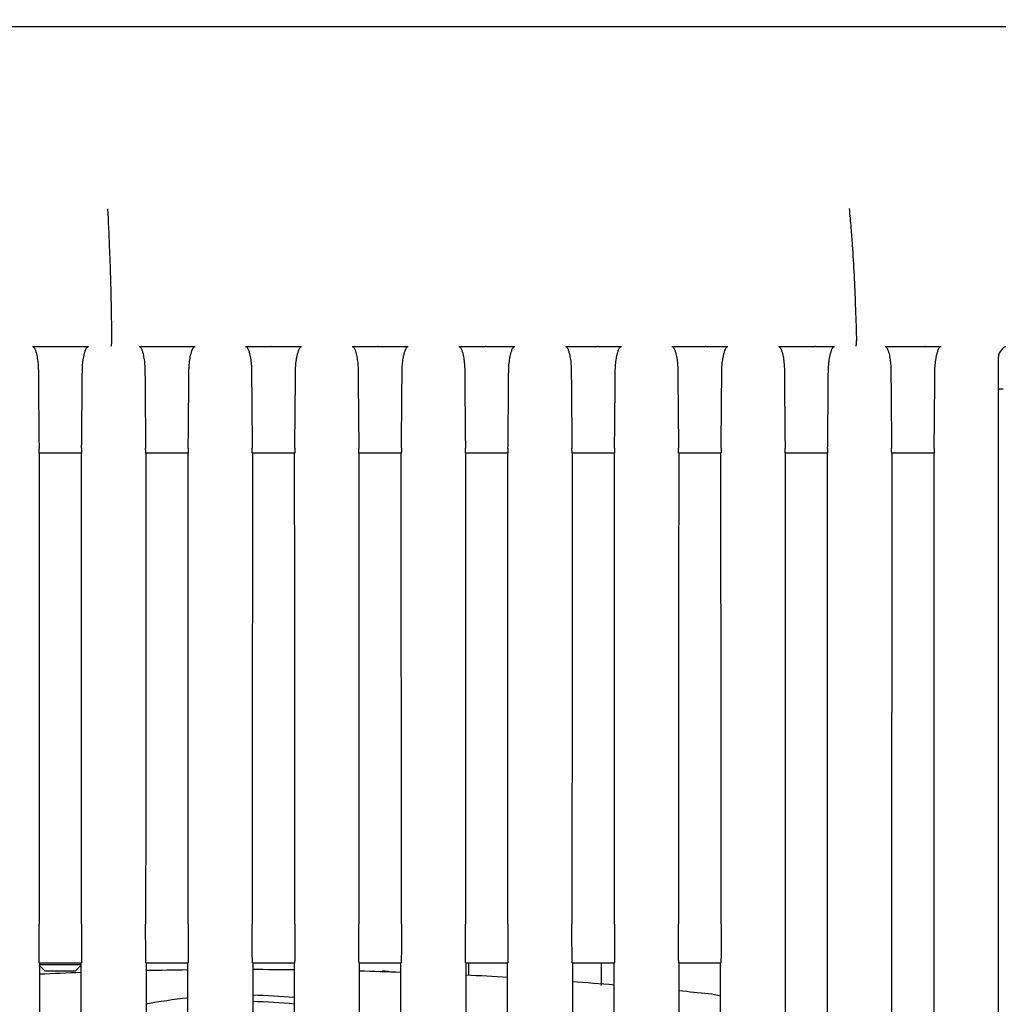
# Model space of a CAD drawing. Units: millimetres. Extents: x 0 to 1680, y 0 to 1188.
# Drawn here: x 508 to 554, y 260 to 306 of the extents above; entities that cross this region are included whole.
import ezdxf

# ---------------------------------------------------------------- set-up
doc = ezdxf.new("R2010")
doc.units = ezdxf.units.MM
doc.header["$LTSCALE"] = 92.4
doc.layers.get('0').update_dxf_attribs({"linetype": 'CONTINUOUS'})
doc.layers.add('9_ALL_IMPORT_FEAT', color=7, linetype='CONTINUOUS')
doc.styles.get("Standard").update_dxf_attribs({"font": 'txt', "width": 0.8})
doc.dimstyles.new('DIMSTYLE_1', dxfattribs={"dimtxt": 10, "dimasz": 10, "dimexe": 2, "dimexo": 0.5, "dimgap": 2.5, "dimtad": 1, "dimdec": 1, "dimdsep": 46, "dimtxsty": 'Standard', "dimblk": 'OPEN', "dimblk1": 'OPEN', "dimblk2": 'OPEN', "dimcen": 0.09, "dimadec": 1, "dimazin": 2, "dimtp": 0.5, "dimtm": 0.5, "dimtfac": 1, "dimtdec": 1, "dimtofl": 0, "dimtmove": 0, "dimatfit": 3, "dimldrblk": 'OPEN', "dimfxl": 1, "dimtolj": 1, "dimarcsym": 0})

# ---------------------------------------------------------------- blocks, each defined once
blk = doc.blocks.new('_OPEN')
at = {"color": 0, "linetype": 'ByBlock'}
for p, q in [((0, 0), (-1, 0.2)), ((-1, -0.2), (0, 0)), ((-1, 0), (0, 0))]:
    blk.add_line(p, q, dxfattribs=at)
blk = doc.blocks.new('*D9')
at = {"color": 2, "linetype": 'Continuous', "transparency": 16777216}
for p, q in [((497.842, 460.83), (754.786, 460.83)), ((752.786, 460.83), (752.786, 357.43)), ((752.786, 254.03), (752.786, 357.43)), ((480.167, 254.03), (754.786, 254.03))]:
    blk.add_line(p, q, dxfattribs=at)
at = {"color": 2, "linetype": 'Continuous', "transparency": 16777216, "xscale": 10, "yscale": 10, "zscale": 10}
for p, rotation in [((752.786, 460.83), 90), ((752.786, 254.03), 270)]:
    blk.add_blockref('_OPEN', p, dxfattribs=dict(at, rotation=rotation))
blk = doc.blocks.new('*D11')
at = {"color": 2, "linetype": 'Continuous', "transparency": 16777216}
for p, q in [((497.842, 460.83), (794.786, 460.83)), ((792.786, 460.83), (792.786, 321.93)), ((792.786, 183.03), (792.786, 321.93)), ((497.842, 183.03), (794.786, 183.03))]:
    blk.add_line(p, q, dxfattribs=at)
at = {"color": 2, "linetype": 'Continuous', "transparency": 16777216, "xscale": 10, "yscale": 10, "zscale": 10}
for p, rotation in [((792.786, 460.83), 90), ((792.786, 183.03), 270)]:
    blk.add_blockref('_OPEN', p, dxfattribs=dict(at, rotation=rotation))

msp = doc.modelspace()

# ---------------------------------------------------------------- linework, layer by layer
at = {"color": 7, "linetype": 'Continuous'}
for p, q in [((499.64193, 306.02951), (607.93978, 306.02951)), ((508.53719, 291.0295), (509.70348, 291.02951)), ((509.70348, 291.02951), (509.73035, 291.02954)), ((513.53766, 291.02951), (514.69403, 291.02952)), ((514.69388, 291.02952), (514.72093, 291.02955)), ((518.53782, 291.02953), (519.71266, 291.02953)), ((519.74027, 291.02955), (519.71266, 291.02953)), ((523.53765, 291.02953), (524.76315, 291.02953)), ((524.79224, 291.02956), (524.76315, 291.02953)), ((528.53713, 291.02953), (529.77018, 291.02953)), ((529.79931, 291.02956), (529.77018, 291.02953)), ((533.53621, 291.02953), (535.0413, 291.02955)), ((535.07011, 291.02958), (535.0413, 291.02955)), ((535.07011, 291.02958), (536.16282, 291.02928)), ((538.53485, 291.02952), (540.09158, 291.02954)), ((540.11893, 291.02958), (540.09158, 291.02954)), ((540.11893, 291.02958), (541.16141, 291.02927)), ((543.53315, 291.02952), (545.2413, 291.02956)), ((545.26298, 291.02958), (545.2413, 291.02956)), ((545.26298, 291.02958), (546.15943, 291.02927)), ((548.53085, 291.02952), (550.39104, 291.02957)), ((550.40441, 291.02957), (550.39104, 291.02957)), ((550.40441, 291.02957), (551.15708, 291.02926)), ((553.84189, 290.47951), (553.84189, 196.97951)), ((554.07346, 289.02951), (553.84189, 289.02951)), ((510.8392, 286.02951), (508.85381, 286.02951)), ((508.85544, 286.02951), (508.85518, 283.12964)), ((510.83766, 283.12963), (510.8374, 286.02951)), ((515.83912, 286.02951), (513.85374, 286.02951)), ((513.85536, 286.02951), (513.8551, 283.12959)), ((515.83758, 283.12956), (515.83732, 286.02951)), ((520.83875, 286.02951), (518.85337, 286.02951)), ((518.85498, 286.02951), (518.85472, 283.1295)), ((520.8372, 283.12947), (520.83694, 286.02951)), ((525.83805, 286.02951), (523.85268, 286.02951)), ((523.85427, 286.02951), (523.85401, 283.12944)), ((525.83649, 283.12944), (525.83623, 286.02951)), ((530.83699, 286.02951), (528.85162, 286.02951)), ((528.8532, 286.02951), (528.85295, 283.12948)), ((530.83542, 283.12953), (530.83516, 286.02951)), ((535.83554, 286.02951), (533.85017, 286.02951)), ((533.85175, 286.02951), (533.85149, 283.12961)), ((535.83396, 283.12965), (535.8337, 286.02951)), ((540.83367, 286.02951), (538.8483, 286.02951)), ((538.84987, 286.02951), (538.84961, 283.12964)), ((540.83208, 283.12957), (540.83182, 286.02951)), ((545.83135, 286.02951), (543.84598, 286.02951)), ((543.84754, 286.02951), (543.84728, 283.1294)), ((545.82974, 283.12928), (545.82949, 286.02951)), ((550.82854, 286.02951), (548.84317, 286.02951)), ((548.84472, 286.02951), (548.84446, 283.1292)), ((550.82693, 283.12928), (550.82667, 286.02951)), ((508.85518, 283.12964), (508.85425, 282.16937)), ((510.83859, 282.16947), (510.83766, 283.12963)), ((513.8551, 283.12959), (513.85417, 282.16961)), ((515.83851, 282.16971), (515.83758, 283.12956)), ((518.85472, 283.1295), (518.85379, 282.16986)), ((520.83813, 282.16995), (520.8372, 283.12947)), ((523.85401, 283.12944), (523.85308, 282.1701)), ((525.83742, 282.1702), (525.83649, 283.12944)), ((528.85295, 283.12948), (528.85201, 282.17034)), ((530.83635, 282.17044), (530.83542, 283.12953)), ((533.85149, 283.12961), (533.85055, 282.17058)), ((535.83489, 282.17068), (535.83396, 283.12965)), ((538.84961, 283.12964), (538.84868, 282.17083)), ((540.83301, 282.17092), (540.83208, 283.12957)), ((543.84728, 283.1294), (543.84634, 282.17107)), ((545.83068, 282.17116), (545.82974, 283.12928)), ((548.84446, 283.1292), (548.84353, 282.17131)), ((550.82786, 282.17141), (550.82693, 283.12928)), ((508.85885, 262.12951), (510.834, 262.12951)), ((508.86912, 262.12951), (508.86912, 215.32951)), ((510.82373, 262.02951), (508.86912, 262.02951)), ((509.14189, 261.72951), (508.86912, 262.00228)), ((510.54189, 261.72951), (510.82373, 262.01135)), ((510.82373, 215.32951), (510.82373, 262.12951)), ((513.85877, 262.12951), (515.83391, 262.12951)), ((513.86904, 262.12951), (513.86904, 215.32951)), ((515.82365, 215.32951), (515.82365, 262.12951)), ((518.85839, 262.12951), (520.83353, 262.12951)), ((518.86867, 262.12951), (518.86866, 215.32951)), ((520.82326, 215.32951), (520.82326, 262.12951)), ((523.85768, 262.12951), (525.83283, 262.12951)), ((523.86796, 262.12951), (523.86796, 215.32951)), ((525.82256, 215.32951), (525.82256, 262.12951)), ((528.85661, 262.12951), (530.83176, 262.12951)), ((528.86689, 262.12951), (528.86689, 215.32951)), ((528.99519, 262.12951), (528.99519, 261.52987)), ((530.82149, 215.32951), (530.82149, 262.12951)), ((533.85516, 262.12951), (535.83029, 262.12951)), ((533.86544, 262.12951), (533.86544, 215.32951)), ((535.20791, 262.12951), (535.20791, 261.0611)), ((535.82003, 215.32951), (535.82003, 262.12951)), ((538.85328, 262.12951), (540.82841, 262.12951)), ((538.86356, 262.12951), (538.86356, 215.32951)), ((540.81815, 215.32951), (540.81814, 262.12951)), ((510.54189, 261.72951), (509.14189, 261.72951))]:
    msp.add_line(p, q, dxfattribs=at)
for centre, radius, start, end in [((554.44189, 290.47951), 0.6, 90, 180), ((1601.39601, 298.03049), 1092.61139, 180.42597088, 180.57495255), ((-397.78836, 296.41412), 908.68979, 359.41054431, 359.58780647), ((1606.21531, 298.0288), 1092.43075, 180.42583733, 180.57497049), ((-392.96759, 296.4147), 908.86894, 359.4106063, 359.58776268), ((1611.04223, 298.02725), 1092.25803, 180.42570826, 180.5749917), ((-388.10489, 296.415), 909.00587, 359.41065846, 359.58771666), ((1615.88419, 298.02591), 1092.10069, 180.42558491, 180.57501603), ((-383.2733, 296.41564), 909.17357, 359.41070913, 359.58766223), ((1620.7352, 298.02463), 1091.95276, 180.42545902, 180.57503843), ((-378.42923, 296.41618), 909.32844, 359.41075818, 359.58761085), ((1625.63389, 298.02408), 1091.85289, 180.42535673, 180.57507246), ((-373.97842, 296.42029), 909.87619, 359.41083881, 359.58750688), ((1630.53735, 298.02368), 1091.75822, 180.42526115, 180.57511132), ((-369.49382, 296.42418), 910.38973, 359.41091086, 359.58740091), ((1618.57014, 297.86549), 1074.79261, 180.42342889, 180.57576611), ((-355.73697, 296.33705), 901.63013, 359.41071153, 359.5888331), ((1623.4851, 297.86538), 1074.71038, 180.42334324, 180.57581288), ((-350.88217, 296.33787), 901.77252, 359.41073936, 359.58874964)]:
    msp.add_arc(centre, radius, start, end, dxfattribs=at)
for points, knots in [([(512.26913, 291.42391), (512.26172, 291.91197), (512.24492, 292.86308), (512.2101, 294.29196), (512.15894, 295.82313), (512.10861, 296.89082), (512.07785, 297.48082)], [0, 0, 0, 0, 0.24162641, 0.47089693, 0.70753661, 1, 1, 1, 1]), ([(547.19939, 291.43963), (547.18576, 291.94599), (547.15523, 292.92176), (547.09279, 294.3703), (547.02095, 295.577), (546.94104, 296.62289), (546.88968, 297.1959), (546.86064, 297.50438)], [0, 0, 0, 0, 0.25012482, 0.48205617, 0.71592469, 0.84700111, 1, 1, 1, 1]), ([(512.23636, 291.04546), (512.2391, 291.06138), (512.24563, 291.09295), (512.25221, 291.14071), (512.25791, 291.18828), (512.26713, 291.28243), (512.27008, 291.36118), (512.26913, 291.42391)], [0, 0, 0, 0, 0.12745506, 0.25406446, 0.37998831, 0.50527384, 1, 1, 1, 1]), ([(547.17076, 291.04215), (547.17599, 291.0755), (547.18668, 291.14184), (547.19822, 291.27441), (547.20116, 291.3738), (547.19939, 291.43963)], [0, 0, 0, 0, 0.25374917, 0.50488208, 1, 1, 1, 1]), ([(508.53719, 291.0295), (508.53997, 291.0295), (508.54557, 291.0293), (508.55089, 291.02759), (508.55355, 291.02681)], [0, 0, 0, 0, 0.49998555, 1, 1, 1, 1]), ([(508.55354, 291.02678), (508.56284, 291.02404), (508.57419, 291.01718), (508.58445, 291.00937), (508.58685, 291.00721)], [0, 0, 0, 0, 0.75022864, 1, 1, 1, 1]), ([(508.58687, 291.00724), (508.60446, 290.99135), (508.63163, 290.95152), (508.66184, 290.88771), (508.68635, 290.8215), (508.71398, 290.73165), (508.7417, 290.61711), (508.76767, 290.47777), (508.7877, 290.33683), (508.80728, 290.14685), (508.81409, 290.00331), (508.81482, 289.90744)], [0, 0, 0, 0, 0.06248998, 0.12450987, 0.18638181, 0.24825517, 0.37223147, 0.49670416, 0.62173147, 0.74731552, 1, 1, 1, 1]), ([(509.73035, 291.02954), (510.08892, 291.02957), (510.56689, 291.0296), (511.04485, 291.02936), (511.16423, 291.0293)], [0, 0, 0, 0, 0.75021682, 1, 1, 1, 1]), ([(510.87791, 289.87694), (510.87868, 289.9772), (510.88613, 290.12727), (510.90736, 290.32577), (510.92898, 290.47289), (510.95695, 290.61819), (510.9868, 290.73746), (511.01668, 290.83086), (511.04337, 290.89934), (511.07119, 290.95437), (511.10009, 290.99448), (511.11847, 291.01183), (511.12905, 291.01848)], [0, 0, 0, 0, 0.25298279, 0.37863778, 0.5036705, 0.62807301, 0.75189268, 0.81365528, 0.87539912, 0.93729515, 0.96848612, 1, 1, 1, 1]), ([(513.53766, 291.02951), (513.54045, 291.02951), (513.5461, 291.02931), (513.55146, 291.02757), (513.55414, 291.02678)], [0, 0, 0, 0, 0.49996067, 1, 1, 1, 1]), ([(513.55413, 291.02674), (513.56346, 291.02398), (513.57484, 291.01706), (513.58512, 291.00918), (513.58753, 291.00701)], [0, 0, 0, 0, 0.75022505, 1, 1, 1, 1]), ([(513.58754, 291.00704), (513.60506, 290.99114), (513.63213, 290.95138), (513.66226, 290.88769), (513.6867, 290.82162), (513.71424, 290.73196), (513.74188, 290.61767), (513.76776, 290.47864), (513.78772, 290.33802), (513.80722, 290.14849), (513.81401, 290.00528), (513.81473, 289.90964)], [0, 0, 0, 0, 0.0625017, 0.12453105, 0.18641008, 0.24828844, 0.37226965, 0.49674183, 0.62176434, 0.7473401, 1, 1, 1, 1]), ([(514.72093, 291.02955), (515.08194, 291.02957), (515.56317, 291.0296), (516.0444, 291.02935), (516.16461, 291.0293)], [0, 0, 0, 0, 0.75020144, 1, 1, 1, 1]), ([(515.87783, 289.87553), (515.87859, 289.97593), (515.88607, 290.12621), (515.90735, 290.32498), (515.92903, 290.47229), (515.95705, 290.61778), (515.98696, 290.7372), (516.0169, 290.83072), (516.04363, 290.89927), (516.07151, 290.95435), (516.10045, 290.9945), (516.11886, 291.01187), (516.12946, 291.01851)], [0, 0, 0, 0, 0.25300516, 0.37866746, 0.50370428, 0.62810709, 0.7519224, 0.81368059, 0.87541808, 0.93730533, 0.96849105, 1, 1, 1, 1]), ([(518.53782, 291.02953), (518.54068, 291.02953), (518.54644, 291.02931), (518.55191, 291.0275), (518.55464, 291.02668)], [0, 0, 0, 0, 0.49995146, 1, 1, 1, 1]), ([(518.55463, 291.02664), (518.56387, 291.02385), (518.57514, 291.01696), (518.58534, 291.00913), (518.58772, 291.00697)], [0, 0, 0, 0, 0.75022649, 1, 1, 1, 1]), ([(518.58774, 291.00701), (518.60521, 290.99112), (518.63223, 290.95144), (518.6623, 290.88786), (518.68668, 290.82192), (518.71416, 290.73243), (518.74173, 290.61837), (518.76754, 290.47963), (518.78743, 290.3393), (518.80686, 290.15017), (518.81362, 290.00727), (518.81434, 289.91183)], [0, 0, 0, 0, 0.06251518, 0.12455471, 0.1864409, 0.24832409, 0.3723096, 0.49678066, 0.62179789, 0.74736501, 1, 1, 1, 1]), ([(519.74027, 291.02956), (520.09646, 291.02958), (520.57127, 291.02959), (521.04607, 291.02935), (521.16469, 291.0293)], [0, 0, 0, 0, 0.75018798, 1, 1, 1, 1]), ([(520.87744, 289.87412), (520.8782, 289.97466), (520.88571, 290.12517), (520.90705, 290.32423), (520.92878, 290.47174), (520.95687, 290.61742), (520.98685, 290.737), (521.01685, 290.83063), (521.04364, 290.89927), (521.07156, 290.95441), (521.10058, 290.99459), (521.11903, 291.01196), (521.12965, 291.01859)], [0, 0, 0, 0, 0.25302733, 0.37869675, 0.50373741, 0.62814023, 0.75195083, 0.81370447, 0.87543557, 0.93731419, 0.96849511, 1, 1, 1, 1]), ([(523.53765, 291.02953), (523.54061, 291.02953), (523.54657, 291.02928), (523.55222, 291.02739), (523.55504, 291.02651)], [0, 0, 0, 0, 0.49991747, 1, 1, 1, 1]), ([(523.5874, 291.00715), (523.60488, 290.99132), (523.63188, 290.95171), (523.66192, 290.88825), (523.68627, 290.82242), (523.7137, 290.7331), (523.74122, 290.61924), (523.76696, 290.48074), (523.7868, 290.34067), (523.80617, 290.1519), (523.81291, 290.00927), (523.81363, 289.91402)], [0, 0, 0, 0, 0.0625307, 0.12458126, 0.18647471, 0.24836252, 0.37235163, 0.49682091, 0.62183228, 0.74739034, 1, 1, 1, 1]), ([(524.79224, 291.02956), (525.13537, 291.02957), (525.59277, 291.02958), (526.05017, 291.02934), (526.16443, 291.02929)], [0, 0, 0, 0, 0.75017722, 1, 1, 1, 1]), ([(525.87673, 289.87269), (525.87749, 289.97339), (525.88502, 290.12414), (525.90643, 290.3235), (525.92822, 290.47123), (525.95638, 290.61713), (525.98643, 290.73687), (526.0165, 290.83063), (526.04335, 290.89935), (526.07134, 290.95455), (526.10043, 290.99476), (526.11895, 291.01212), (526.1296, 291.01873)], [0, 0, 0, 0, 0.25304914, 0.37872559, 0.50377001, 0.62817274, 0.7519785, 0.81372756, 0.87545224, 0.93732246, 0.96849902, 1, 1, 1, 1]), ([(528.53713, 291.02953), (528.54013, 291.02953), (528.5462, 291.02926), (528.55193, 291.02734), (528.55479, 291.02643)], [0, 0, 0, 0, 0.49987041, 1, 1, 1, 1]), ([(528.58704, 291.007), (528.60445, 290.99116), (528.63137, 290.95163), (528.66132, 290.88829), (528.68561, 290.82259), (528.71297, 290.73346), (528.7404, 290.61985), (528.76606, 290.48165), (528.78583, 290.3419), (528.80513, 290.15356), (528.81183, 290.01126), (528.81255, 289.91623)], [0, 0, 0, 0, 0.06254277, 0.12460295, 0.1865035, 0.24839626, 0.37239014, 0.49685876, 0.62186523, 0.74741493, 1, 1, 1, 1]), ([(529.79931, 291.02956), (530.14051, 291.02958), (530.59534, 291.02957), (531.05018, 291.02934), (531.16382, 291.02929)], [0, 0, 0, 0, 0.75016377, 1, 1, 1, 1]), ([(530.87565, 289.8713), (530.87642, 289.97214), (530.88397, 290.12309), (530.90544, 290.32272), (530.92728, 290.47065), (530.95551, 290.61673), (530.98561, 290.73662), (531.01574, 290.83049), (531.04263, 290.89928), (531.07067, 290.95455), (531.09981, 290.99479), (531.11836, 291.01216), (531.12903, 291.01876)], [0, 0, 0, 0, 0.25307147, 0.37875521, 0.5038037, 0.62820674, 0.75200815, 0.81375281, 0.87547116, 0.93733261, 0.96850393, 1, 1, 1, 1]), ([(533.53621, 291.02953), (533.53956, 291.02953), (533.54634, 291.02912), (533.55272, 291.02689), (533.55589, 291.02577)], [0, 0, 0, 0, 0.49980834, 1, 1, 1, 1]), ([(533.58449, 291.00845), (533.60216, 290.9929), (533.6294, 290.95347), (533.65954, 290.89023), (533.68395, 290.82456), (533.7114, 290.73546), (533.73889, 290.62187), (533.76458, 290.4837), (533.78436, 290.34397), (533.80367, 290.15566), (533.81037, 290.01339), (533.81108, 289.91837)], [0, 0, 0, 0, 0.06257334, 0.12465107, 0.18655979, 0.24845584, 0.37244838, 0.49691015, 0.6219065, 0.74744389, 1, 1, 1, 1]), ([(535.87419, 289.86982), (535.87496, 289.97088), (535.88255, 290.12216), (535.9041, 290.32223), (535.92603, 290.47047), (535.95437, 290.61684), (535.98459, 290.73697), (536.01484, 290.83102), (536.04185, 290.89993), (536.07004, 290.95526), (536.09938, 290.99549), (536.1181, 291.01278), (536.12887, 291.01928)], [0, 0, 0, 0, 0.25309127, 0.37878025, 0.50383015, 0.62823026, 0.75202383, 0.81376271, 0.87547427, 0.93732916, 0.96850029, 1, 1, 1, 1]), ([(538.53485, 291.02952), (538.5383, 291.02952), (538.54526, 291.02907), (538.55181, 291.02676), (538.55505, 291.02559)], [0, 0, 0, 0, 0.499752, 1, 1, 1, 1]), ([(538.5829, 291.00865), (538.60059, 290.99316), (538.62783, 290.95381), (538.65795, 290.89067), (538.68233, 290.82511), (538.70974, 290.73616), (538.73719, 290.62276), (538.76283, 290.48482), (538.78256, 290.34533), (538.8018, 290.15736), (538.80848, 290.01534), (538.8092, 289.9205)], [0, 0, 0, 0, 0.06258897, 0.12467793, 0.1865939, 0.24849456, 0.37249053, 0.49695037, 0.62194082, 0.74746909, 1, 1, 1, 1]), ([(540.87231, 289.86833), (540.87308, 289.96956), (540.88069, 290.12109), (540.90231, 290.32148), (540.92431, 290.46995), (540.95271, 290.61655), (540.98301, 290.73685), (541.01333, 290.83103), (541.04041, 290.90003), (541.06868, 290.95543), (541.0981, 290.99568), (541.1169, 291.01296), (541.1277, 291.01943)], [0, 0, 0, 0, 0.25311366, 0.37880969, 0.50386321, 0.62826292, 0.7520512, 0.81378522, 0.87549013, 0.93733644, 0.96850334, 1, 1, 1, 1]), ([(543.53315, 291.02952), (543.53679, 291.02952), (543.54415, 291.02897), (543.55107, 291.02648), (543.55448, 291.02517)], [0, 0, 0, 0, 0.4997056, 1, 1, 1, 1]), ([(543.58032, 291.0094), (543.59813, 290.99408), (543.62552, 290.95482), (543.65572, 290.89179), (543.68013, 290.82629), (543.70755, 290.73743), (543.73499, 290.62414), (543.76061, 290.48634), (543.78031, 290.34699), (543.79952, 290.15921), (543.80617, 290.01734), (543.80688, 289.9226)], [0, 0, 0, 0, 0.0626103, 0.12471313, 0.18663668, 0.24854121, 0.37253852, 0.49699443, 0.62197734, 0.74749545, 1, 1, 1, 1]), ([(545.86994, 289.86681), (545.87071, 289.96823), (545.87835, 290.12005), (545.90003, 290.32081), (545.92208, 290.46955), (545.95057, 290.6164), (545.98095, 290.73691), (546.01135, 290.83124), (546.03851, 290.90034), (546.06688, 290.95582), (546.09644, 290.99608), (546.11534, 291.01332), (546.12621, 291.01973)], [0, 0, 0, 0, 0.2531352, 0.37883751, 0.50389362, 0.62829166, 0.75207324, 0.81380174, 0.87549968, 0.93733813, 0.96850283, 1, 1, 1, 1]), ([(548.53085, 291.02952), (548.53661, 291.02952), (548.54446, 291.02859), (548.55149, 291.02547), (548.55328, 291.02475)], [0, 0, 0, 0, 0.74915654, 1, 1, 1, 1]), ([(548.57711, 291.01017), (548.59506, 290.99503), (548.62261, 290.95587), (548.65289, 290.89294), (548.67735, 290.82751), (548.7048, 290.73874), (548.73224, 290.62556), (548.75784, 290.48789), (548.77752, 290.34867), (548.79671, 290.16107), (548.80334, 290.01935), (548.80406, 289.9247)], [0, 0, 0, 0, 0.06263233, 0.1247496, 0.1866809, 0.24858942, 0.37258799, 0.49703978, 0.62201482, 0.74752235, 1, 1, 1, 1]), ([(550.86712, 289.86529), (550.86789, 289.96691), (550.87556, 290.11902), (550.89732, 290.32015), (550.91945, 290.46916), (550.94802, 290.61628), (550.97849, 290.737), (551.009, 290.83148), (551.03624, 290.90068), (551.06472, 290.95623), (551.09442, 290.99649), (551.11344, 291.01369), (551.12438, 291.02004)], [0, 0, 0, 0, 0.25315674, 0.37886542, 0.50392425, 0.62832079, 0.75209589, 0.81381905, 0.87551015, 0.93734073, 0.96850296, 1, 1, 1, 1]), ([(508.85381, 286.02951), (508.85345, 286.02951), (508.85334, 286.03153), (508.85277, 286.03393), (508.85246, 286.03925), (508.85199, 286.04601), (508.85157, 286.05488), (508.85095, 286.07022), (508.85024, 286.09366), (508.84947, 286.12634), (508.84878, 286.16451), (508.84817, 286.20714), (508.84785, 286.23693), (508.84771, 286.25238)], [0, 0, 0, 0, 0.00489851, 0.01849844, 0.0409154, 0.07203507, 0.11166608, 0.15955579, 0.27881974, 0.42672146, 0.59937079, 0.79218414, 1, 1, 1, 1]), ([(510.84529, 286.25238), (510.84515, 286.23695), (510.84482, 286.20719), (510.84422, 286.1646), (510.84353, 286.12644), (510.84276, 286.09374), (510.84206, 286.07028), (510.84143, 286.05493), (510.84102, 286.04604), (510.84055, 286.03927), (510.84024, 286.03394), (510.83967, 286.03153), (510.83956, 286.02951), (510.8392, 286.02951)], [0, 0, 0, 0, 0.20756, 0.40022599, 0.57284226, 0.72080577, 0.84018809, 0.88814365, 0.9278372, 0.95901094, 0.98146924, 0.9950946, 1, 1, 1, 1]), ([(513.85374, 286.02951), (513.85338, 286.02951), (513.85326, 286.03153), (513.8527, 286.03393), (513.85239, 286.03925), (513.85192, 286.04601), (513.8515, 286.05488), (513.85088, 286.07022), (513.85017, 286.09365), (513.8494, 286.12634), (513.84871, 286.16451), (513.8481, 286.20714), (513.84778, 286.23693), (513.84763, 286.25239)], [0, 0, 0, 0, 0.00489801, 0.01849614, 0.04091018, 0.07202602, 0.11165261, 0.15953767, 0.27879332, 0.42669078, 0.59934255, 0.79216632, 1, 1, 1, 1]), ([(515.84522, 286.25239), (515.84507, 286.23695), (515.84475, 286.2072), (515.84415, 286.1646), (515.84345, 286.12644), (515.84269, 286.09374), (515.84198, 286.07029), (515.84136, 286.05493), (515.84095, 286.04605), (515.84047, 286.03927), (515.84017, 286.03394), (515.8396, 286.03153), (515.83949, 286.02951), (515.83912, 286.02951)], [0, 0, 0, 0, 0.20754771, 0.40020678, 0.5728216, 0.72078812, 0.84017607, 0.88813474, 0.92783123, 0.9590075, 0.98146774, 0.99509429, 1, 1, 1, 1]), ([(518.85337, 286.02951), (518.85301, 286.02951), (518.8529, 286.03153), (518.85233, 286.03393), (518.85202, 286.03925), (518.85155, 286.04601), (518.85113, 286.05488), (518.85051, 286.07021), (518.8498, 286.09365), (518.84903, 286.12634), (518.84834, 286.16451), (518.84773, 286.20714), (518.84741, 286.23693), (518.84726, 286.25239)], [0, 0, 0, 0, 0.00489751, 0.01849379, 0.04090484, 0.07201677, 0.11163885, 0.15951918, 0.27876635, 0.42665946, 0.59931372, 0.79214813, 1, 1, 1, 1]), ([(520.84485, 286.25239), (520.8447, 286.23696), (520.84438, 286.2072), (520.84377, 286.16461), (520.84308, 286.12645), (520.84232, 286.09375), (520.84161, 286.07029), (520.84099, 286.05493), (520.84058, 286.04605), (520.8401, 286.03927), (520.8398, 286.03394), (520.83923, 286.03153), (520.83912, 286.02951), (520.83875, 286.02951)], [0, 0, 0, 0, 0.20753582, 0.4001882, 0.57280162, 0.72077106, 0.84016445, 0.88812612, 0.92782546, 0.95900418, 0.98146629, 0.99509398, 1, 1, 1, 1]), ([(523.85268, 286.02951), (523.85231, 286.02951), (523.8522, 286.03153), (523.85163, 286.03393), (523.85132, 286.03925), (523.85085, 286.04601), (523.85043, 286.05488), (523.84981, 286.07021), (523.8491, 286.09364), (523.84833, 286.12633), (523.84764, 286.16451), (523.84703, 286.20714), (523.84671, 286.23694), (523.84656, 286.2524)], [0, 0, 0, 0, 0.00489699, 0.0184914, 0.04089939, 0.07200734, 0.11162481, 0.1595003, 0.27873881, 0.42662747, 0.59928428, 0.79212954, 1, 1, 1, 1]), ([(525.84415, 286.2524), (525.844, 286.23697), (525.84368, 286.20721), (525.84307, 286.16462), (525.84238, 286.12646), (525.84162, 286.09375), (525.84091, 286.07029), (525.84029, 286.05494), (525.83988, 286.04605), (525.8394, 286.03927), (525.8391, 286.03394), (525.83853, 286.03154), (525.83842, 286.02951), (525.83805, 286.02951)], [0, 0, 0, 0, 0.20752428, 0.40017017, 0.57278224, 0.72075451, 0.84015319, 0.88811777, 0.92781986, 0.95900097, 0.98146489, 0.99509369, 1, 1, 1, 1]), ([(528.85162, 286.02951), (528.85125, 286.02951), (528.85114, 286.03153), (528.85057, 286.03393), (528.85026, 286.03925), (528.84979, 286.04601), (528.84938, 286.05487), (528.84875, 286.07021), (528.84804, 286.09364), (528.84728, 286.12633), (528.84658, 286.1645), (528.84598, 286.20714), (528.84565, 286.23694), (528.84551, 286.2524)], [0, 0, 0, 0, 0.00489647, 0.01848896, 0.04089384, 0.07199773, 0.11161051, 0.15948108, 0.27871078, 0.42659493, 0.59925434, 0.79211067, 1, 1, 1, 1]), ([(530.84309, 286.2524), (530.84294, 286.23697), (530.84262, 286.20721), (530.84201, 286.16462), (530.84132, 286.12646), (530.84056, 286.09376), (530.83985, 286.0703), (530.83923, 286.05494), (530.83882, 286.04605), (530.83834, 286.03927), (530.83804, 286.03394), (530.83747, 286.03154), (530.83736, 286.02951), (530.83699, 286.02951)], [0, 0, 0, 0, 0.20751311, 0.40015274, 0.57276353, 0.72073855, 0.84014233, 0.88810973, 0.92781448, 0.95899787, 0.98146354, 0.9950934, 1, 1, 1, 1]), ([(533.85017, 286.02951), (533.84981, 286.02951), (533.84969, 286.03153), (533.84913, 286.03393), (533.84882, 286.03925), (533.84834, 286.04601), (533.84793, 286.05487), (533.8473, 286.0702), (533.84659, 286.09363), (533.84583, 286.12632), (533.84513, 286.1645), (533.84453, 286.20714), (533.8442, 286.23694), (533.84406, 286.25241)], [0, 0, 0, 0, 0.00489595, 0.01848649, 0.04088822, 0.07198797, 0.11159599, 0.15946154, 0.27868225, 0.42656176, 0.59922377, 0.79209134, 1, 1, 1, 1]), ([(535.84164, 286.25241), (535.84149, 286.23698), (535.84117, 286.20722), (535.84057, 286.16463), (535.83987, 286.12647), (535.83911, 286.09376), (535.8384, 286.0703), (535.83778, 286.05494), (535.83737, 286.04605), (535.8369, 286.03927), (535.83659, 286.03394), (535.83602, 286.03154), (535.83591, 286.02951), (535.83554, 286.02951)], [0, 0, 0, 0, 0.20750238, 0.40013594, 0.57274547, 0.72072313, 0.84013184, 0.88810196, 0.92780928, 0.95899489, 0.98146224, 0.99509314, 1, 1, 1, 1]), ([(538.8483, 286.02951), (538.84794, 286.02951), (538.84782, 286.03153), (538.84726, 286.03392), (538.84695, 286.03924), (538.84647, 286.046), (538.84606, 286.05487), (538.84543, 286.0702), (538.84472, 286.09363), (538.84396, 286.12632), (538.84326, 286.1645), (538.84265, 286.20714), (538.84233, 286.23695), (538.84219, 286.25241)], [0, 0, 0, 0, 0.0048954, 0.01848395, 0.04088244, 0.07197797, 0.1115811, 0.15944152, 0.27865303, 0.42652778, 0.59919245, 0.79207154, 1, 1, 1, 1]), ([(540.83977, 286.25241), (540.83962, 286.23698), (540.8393, 286.20722), (540.8387, 286.16464), (540.838, 286.12647), (540.83724, 286.09376), (540.83653, 286.0703), (540.83591, 286.05494), (540.8355, 286.04605), (540.83503, 286.03928), (540.83472, 286.03394), (540.83415, 286.03154), (540.83404, 286.02951), (540.83367, 286.02951)], [0, 0, 0, 0, 0.20749189, 0.40011962, 0.57272799, 0.72070823, 0.84012171, 0.88809446, 0.92780426, 0.958992, 0.98146098, 0.99509287, 1, 1, 1, 1]), ([(543.84598, 286.02951), (543.84561, 286.02951), (543.8455, 286.03153), (543.84493, 286.03392), (543.84462, 286.03924), (543.84415, 286.046), (543.84374, 286.05487), (543.84311, 286.0702), (543.8424, 286.09362), (543.84163, 286.12631), (543.84094, 286.16449), (543.84033, 286.20714), (543.84001, 286.23695), (543.83986, 286.25241)], [0, 0, 0, 0, 0.00489483, 0.01848132, 0.04087646, 0.07196763, 0.11156574, 0.15942087, 0.27862293, 0.42649283, 0.59916027, 0.79205122, 1, 1, 1, 1]), ([(545.83744, 286.25241), (545.8373, 286.23698), (545.83698, 286.20723), (545.83637, 286.16464), (545.83568, 286.12648), (545.83492, 286.09377), (545.83421, 286.07031), (545.83359, 286.05494), (545.83317, 286.04606), (545.8327, 286.03928), (545.83239, 286.03394), (545.83183, 286.03154), (545.83172, 286.02951), (545.83135, 286.02951)], [0, 0, 0, 0, 0.20748202, 0.40010413, 0.57271129, 0.72069396, 0.84011199, 0.88808725, 0.92779943, 0.95898922, 0.98145976, 0.99509261, 1, 1, 1, 1]), ([(548.84317, 286.02951), (548.84281, 286.02951), (548.84269, 286.03153), (548.84213, 286.03392), (548.84182, 286.03924), (548.84134, 286.046), (548.84093, 286.05486), (548.8403, 286.07019), (548.83959, 286.09362), (548.83883, 286.12631), (548.83813, 286.16449), (548.83752, 286.20714), (548.8372, 286.23695), (548.83705, 286.25242)], [0, 0, 0, 0, 0.00489428, 0.0184787, 0.04087049, 0.07195727, 0.11155031, 0.15940011, 0.27859262, 0.42645758, 0.59912778, 0.79203068, 1, 1, 1, 1]), ([(550.83463, 286.25242), (550.83449, 286.23699), (550.83417, 286.20723), (550.83356, 286.16465), (550.83287, 286.12648), (550.83211, 286.09377), (550.8314, 286.07031), (550.83078, 286.05495), (550.83037, 286.04606), (550.82989, 286.03928), (550.82959, 286.03394), (550.82902, 286.03154), (550.82891, 286.02951), (550.82854, 286.02951)], [0, 0, 0, 0, 0.20747245, 0.40008919, 0.57269524, 0.72068027, 0.84010269, 0.88808036, 0.92779482, 0.95898658, 0.98145861, 0.99509237, 1, 1, 1, 1]), ([(508.85425, 282.16937), (508.85338, 280.65067), (508.85036, 274.57414), (508.84878, 268.49761), (508.8481, 263.93978)], [0, 0, 0, 0, 0.24992859, 1, 1, 1, 1]), ([(510.84474, 263.93978), (510.84451, 265.45926), (510.84337, 271.53582), (510.84119, 277.61239), (510.83859, 282.16947)], [0, 0, 0, 0, 0.25005586, 1, 1, 1, 1]), ([(513.85417, 282.16961), (513.8533, 280.6509), (513.85028, 274.57428), (513.84869, 268.49767), (513.84802, 263.93978)], [0, 0, 0, 0, 0.24992858, 1, 1, 1, 1]), ([(515.84466, 263.93978), (515.84443, 265.45928), (515.84329, 271.53592), (515.84111, 277.61257), (515.83851, 282.16971)], [0, 0, 0, 0, 0.25005586, 1, 1, 1, 1]), ([(518.85379, 282.16986), (518.85292, 280.65112), (518.8499, 274.57443), (518.84831, 268.49773), (518.84763, 263.93978)], [0, 0, 0, 0, 0.24992856, 1, 1, 1, 1]), ([(520.84428, 263.93978), (520.84405, 265.4593), (520.84291, 271.53603), (520.84073, 277.61275), (520.83813, 282.16995)], [0, 0, 0, 0, 0.25005587, 1, 1, 1, 1]), ([(523.85308, 282.1701), (523.85221, 280.65134), (523.84919, 274.57457), (523.8476, 268.49779), (523.84692, 263.93978)], [0, 0, 0, 0, 0.24992855, 1, 1, 1, 1]), ([(525.84357, 263.93978), (525.84334, 265.45932), (525.8422, 271.53613), (525.84002, 277.61293), (525.83742, 282.1702)], [0, 0, 0, 0, 0.2500559, 1, 1, 1, 1]), ([(528.85201, 282.17034), (528.85115, 280.65156), (528.84812, 274.57471), (528.84653, 268.49786), (528.84586, 263.93978)], [0, 0, 0, 0, 0.24992853, 1, 1, 1, 1]), ([(530.8425, 263.93978), (530.84227, 265.45934), (530.84113, 271.53623), (530.83895, 277.61311), (530.83635, 282.17044)], [0, 0, 0, 0, 0.25005588, 1, 1, 1, 1]), ([(533.85055, 282.17058), (533.84969, 280.65178), (533.84666, 274.57485), (533.84508, 268.49792), (533.8444, 263.93978)], [0, 0, 0, 0, 0.24992851, 1, 1, 1, 1]), ([(535.84104, 263.93978), (535.84081, 265.45936), (535.83967, 271.53633), (535.83749, 277.6133), (535.83489, 282.17068)], [0, 0, 0, 0, 0.25005588, 1, 1, 1, 1]), ([(538.84868, 282.17083), (538.84781, 280.65201), (538.84478, 274.57499), (538.8432, 268.49798), (538.84252, 263.93978)], [0, 0, 0, 0, 0.24992849, 1, 1, 1, 1]), ([(540.83915, 263.93978), (540.83893, 265.45938), (540.83779, 271.53643), (540.83561, 277.61348), (540.83301, 282.17092)], [0, 0, 0, 0, 0.25005589, 1, 1, 1, 1]), ([(543.84634, 282.17107), (543.83961, 270.36555), (543.83834, 252.65586), (543.84239, 229.04201), (543.8441, 217.23368), (543.845, 211.32951)], [0, 0, 0, 0, 0.49994059, 0.74997026, 1, 1, 1, 1]), ([(545.83202, 211.32951), (545.83292, 217.23369), (545.83462, 229.04205), (545.8387, 252.65593), (545.8374, 270.36564), (545.83068, 282.17116)], [0, 0, 0, 0, 0.25003005, 0.50005992, 1, 1, 1, 1]), ([(548.84353, 282.17131), (548.83679, 270.36576), (548.83549, 252.65602), (548.83958, 229.04209), (548.84129, 217.23371), (548.84218, 211.32951)], [0, 0, 0, 0, 0.49993998, 0.74996992, 1, 1, 1, 1]), ([(550.8292, 211.32951), (550.8301, 217.23371), (550.8318, 229.04211), (550.83588, 252.65607), (550.83458, 270.36584), (550.82786, 282.17141)], [0, 0, 0, 0, 0.25003003, 0.50005991, 1, 1, 1, 1]), ([(508.85885, 262.12951), (508.8584, 262.12951), (508.85819, 262.13199), (508.85752, 262.13506), (508.85712, 262.14196), (508.85655, 262.1509), (508.85606, 262.16279), (508.85534, 262.18348), (508.85456, 262.2148), (508.85375, 262.25772), (508.85304, 262.3065), (508.85241, 262.35954), (508.85166, 262.43561), (508.85091, 262.53484), (508.85022, 262.65712), (508.84967, 262.78226), (508.84923, 262.90904), (508.84889, 263.03682), (508.84854, 263.20822), (508.84826, 263.42311), (508.8481, 263.68134), (508.84809, 263.85362), (508.8481, 263.93978)], [0, 0, 0, 0, 0.00074043, 0.00283931, 0.00640164, 0.01146436, 0.01801547, 0.02599574, 0.04581938, 0.06989401, 0.09713691, 0.12665359, 0.15778453, 0.22318213, 0.29108756, 0.36039663, 0.43053172, 0.50117002, 0.57212103, 0.71453232, 0.85723762, 1, 1, 1, 1]), ([(510.84474, 263.93978), (510.84475, 263.85363), (510.84474, 263.68138), (510.84458, 263.42318), (510.8443, 263.20832), (510.84395, 263.03694), (510.84361, 262.90918), (510.84317, 262.78241), (510.84263, 262.65728), (510.84193, 262.535), (510.84118, 262.43576), (510.84043, 262.35969), (510.8398, 262.30664), (510.83909, 262.25783), (510.83829, 262.21489), (510.83751, 262.18354), (510.83679, 262.16284), (510.8363, 262.15093), (510.83573, 262.14197), (510.83533, 262.13507), (510.83466, 262.13199), (510.83444, 262.12951), (510.834, 262.12951)], [0, 0, 0, 0, 0.14274241, 0.28542797, 0.42782028, 0.49876232, 0.56939232, 0.63952025, 0.70882411, 0.77672763, 0.8421286, 0.8732644, 0.90278886, 0.93004315, 0.95413282, 0.97397376, 0.98196254, 0.98852131, 0.99359033, 0.99715723, 0.99925879, 1, 1, 1, 1]), ([(513.85877, 262.12951), (513.85832, 262.12951), (513.85811, 262.13199), (513.85744, 262.13506), (513.85703, 262.14196), (513.85646, 262.1509), (513.85597, 262.16279), (513.85525, 262.18348), (513.85447, 262.2148), (513.85367, 262.25771), (513.85296, 262.30649), (513.85233, 262.35953), (513.85158, 262.4356), (513.85083, 262.53483), (513.85013, 262.65711), (513.84958, 262.78225), (513.84915, 262.90903), (513.84881, 263.03681), (513.84845, 263.20821), (513.84817, 263.4231), (513.84801, 263.68134), (513.848, 263.85362), (513.84802, 263.93978)], [0, 0, 0, 0, 0.00074039, 0.00283914, 0.00640126, 0.01146374, 0.01801455, 0.02599446, 0.04581711, 0.06989064, 0.0971324, 0.12664824, 0.15777857, 0.22317563, 0.29108094, 0.36039037, 0.43052595, 0.50116484, 0.57211652, 0.71452925, 0.85723608, 1, 1, 1, 1]), ([(515.84466, 263.93978), (515.84467, 263.85363), (515.84466, 263.68137), (515.8445, 263.42318), (515.84422, 263.20831), (515.84387, 263.03694), (515.84352, 262.90917), (515.84309, 262.7824), (515.84254, 262.65727), (515.84185, 262.53499), (515.8411, 262.43576), (515.84035, 262.35968), (515.83972, 262.30663), (515.83901, 262.25783), (515.8382, 262.21488), (515.83743, 262.18354), (515.83671, 262.16283), (515.83622, 262.15093), (515.83565, 262.14197), (515.83524, 262.13507), (515.83457, 262.13199), (515.83436, 262.12951), (515.83391, 262.12951)], [0, 0, 0, 0, 0.14274372, 0.2854305, 0.42782405, 0.49876665, 0.56939714, 0.63952536, 0.70882929, 0.77673314, 0.8421339, 0.87326922, 0.90279304, 0.93004688, 0.95413561, 0.97397549, 0.98196375, 0.98852208, 0.99359076, 0.99715742, 0.99925883, 1, 1, 1, 1]), ([(518.85839, 262.12951), (518.85794, 262.12951), (518.85773, 262.13199), (518.85706, 262.13506), (518.85665, 262.14195), (518.85608, 262.1509), (518.85559, 262.16279), (518.85487, 262.18347), (518.85409, 262.21478), (518.85329, 262.25769), (518.85257, 262.30647), (518.85194, 262.35951), (518.8512, 262.43557), (518.85045, 262.5348), (518.84975, 262.65708), (518.8492, 262.78222), (518.84877, 262.90901), (518.84843, 263.03679), (518.84807, 263.20819), (518.84779, 263.42309), (518.84763, 263.68133), (518.84762, 263.85362), (518.84763, 263.93978)], [0, 0, 0, 0, 0.00074026, 0.00283854, 0.00639988, 0.01146125, 0.01801071, 0.02598909, 0.04580864, 0.06987941, 0.09711935, 0.12663353, 0.15776287, 0.22315926, 0.29106523, 0.36037531, 0.4305121, 0.50115249, 0.57210578, 0.71452203, 0.85723243, 1, 1, 1, 1]), ([(520.84428, 263.93978), (520.84429, 263.85363), (520.84428, 263.68137), (520.84412, 263.42317), (520.84384, 263.20831), (520.84349, 263.03693), (520.84315, 262.90917), (520.84271, 262.78239), (520.84216, 262.65726), (520.84147, 262.53499), (520.84072, 262.43575), (520.83997, 262.35967), (520.83934, 262.30662), (520.83863, 262.25782), (520.83782, 262.21488), (520.83705, 262.18353), (520.83633, 262.16283), (520.83584, 262.15093), (520.83527, 262.14197), (520.83486, 262.13507), (520.83419, 262.13199), (520.83398, 262.12951), (520.83353, 262.12951)], [0, 0, 0, 0, 0.14274434, 0.28543184, 0.42782604, 0.498769, 0.56939989, 0.63952866, 0.70883326, 0.77673722, 0.84213831, 0.87327391, 0.90279795, 0.9300513, 0.95413942, 0.97397814, 0.9819657, 0.98852333, 0.99359144, 0.9971577, 0.9992589, 1, 1, 1, 1]), ([(523.85768, 262.12951), (523.85723, 262.12951), (523.85702, 262.13199), (523.85635, 262.13506), (523.85594, 262.14195), (523.85538, 262.15089), (523.85488, 262.16278), (523.85416, 262.18346), (523.85339, 262.21478), (523.85258, 262.25768), (523.85187, 262.30646), (523.85124, 262.35949), (523.85049, 262.43555), (523.84974, 262.53478), (523.84904, 262.65706), (523.84849, 262.7822), (523.84806, 262.90899), (523.84772, 263.03678), (523.84736, 263.20818), (523.84708, 263.42308), (523.84692, 263.68133), (523.84691, 263.85362), (523.84692, 263.93978)], [0, 0, 0, 0, 0.00074019, 0.00283825, 0.0063992, 0.01146006, 0.0180089, 0.02598661, 0.04580468, 0.06987401, 0.09711242, 0.12662571, 0.15775426, 0.22314949, 0.29105474, 0.36036573, 0.43050341, 0.50114486, 0.5720993, 0.71451765, 0.85723029, 1, 1, 1, 1]), ([(525.84357, 263.93978), (525.84358, 263.85363), (525.84357, 263.68137), (525.84341, 263.42317), (525.84313, 263.20831), (525.84278, 263.03693), (525.84244, 262.90916), (525.842, 262.78239), (525.84146, 262.65726), (525.84076, 262.53498), (525.84001, 262.43574), (525.83926, 262.35967), (525.83863, 262.30662), (525.83792, 262.25782), (525.83712, 262.21488), (525.83634, 262.18353), (525.83562, 262.16283), (525.83513, 262.15093), (525.83456, 262.14197), (525.83416, 262.13507), (525.83349, 262.13199), (525.83327, 262.12951), (525.83283, 262.12951)], [0, 0, 0, 0, 0.14274495, 0.28543299, 0.42782775, 0.49877094, 0.56940201, 0.63953079, 0.70883518, 0.77673926, 0.84213993, 0.87327512, 0.90279852, 0.93005164, 0.95413937, 0.97397793, 0.9819655, 0.9885232, 0.99359138, 0.99715768, 0.99925889, 1, 1, 1, 1]), ([(528.85661, 262.12951), (528.85617, 262.12951), (528.85595, 262.13199), (528.85528, 262.13506), (528.85488, 262.14195), (528.85431, 262.15089), (528.85382, 262.16278), (528.8531, 262.18345), (528.85232, 262.21476), (528.85151, 262.25767), (528.8508, 262.30644), (528.85017, 262.35947), (528.84942, 262.43553), (528.84867, 262.53476), (528.84797, 262.65704), (528.84742, 262.78218), (528.84699, 262.90897), (528.84665, 263.03676), (528.8463, 263.20817), (528.84601, 263.42307), (528.84586, 263.68132), (528.84584, 263.85362), (528.84586, 263.93978)], [0, 0, 0, 0, 0.00074008, 0.00283775, 0.00639805, 0.011458, 0.01800575, 0.02598225, 0.04579783, 0.06986494, 0.09710171, 0.12661387, 0.1577419, 0.2231372, 0.29104338, 0.36035484, 0.4304934, 0.50113581, 0.57209131, 0.71451223, 0.85722753, 1, 1, 1, 1]), ([(530.8425, 263.93978), (530.84251, 263.85363), (530.8425, 263.68137), (530.84234, 263.42317), (530.84206, 263.20831), (530.84171, 263.03693), (530.84137, 262.90916), (530.84093, 262.78239), (530.84039, 262.65726), (530.83969, 262.53499), (530.83894, 262.43575), (530.83819, 262.35967), (530.83756, 262.30662), (530.83685, 262.25782), (530.83605, 262.21488), (530.83527, 262.18353), (530.83455, 262.16283), (530.83406, 262.15093), (530.83349, 262.14197), (530.83309, 262.13507), (530.83242, 262.13199), (530.8322, 262.12951), (530.83176, 262.12951)], [0, 0, 0, 0, 0.14274473, 0.28543258, 0.42782711, 0.49877019, 0.56940115, 0.63952986, 0.70883422, 0.77673798, 0.84213839, 0.87327351, 0.90279689, 0.93004986, 0.95413782, 0.97397692, 0.98196481, 0.98852279, 0.99359115, 0.99715758, 0.99925887, 1, 1, 1, 1]), ([(533.85516, 262.12951), (533.85471, 262.12951), (533.8545, 262.13199), (533.85383, 262.13506), (533.85342, 262.14195), (533.85285, 262.15089), (533.85236, 262.16277), (533.85164, 262.18344), (533.85086, 262.21475), (533.85006, 262.25765), (533.84934, 262.30642), (533.84871, 262.35945), (533.84796, 262.43551), (533.84721, 262.53474), (533.84652, 262.65702), (533.84597, 262.78216), (533.84553, 262.90895), (533.84519, 263.03674), (533.84484, 263.20815), (533.84456, 263.42306), (533.8444, 263.68132), (533.84439, 263.85361), (533.8444, 263.93978)], [0, 0, 0, 0, 0.00073996, 0.00283721, 0.00639679, 0.01145576, 0.01800232, 0.02597749, 0.04579032, 0.069855, 0.09708989, 0.12660074, 0.15772795, 0.22312267, 0.29102918, 0.36034149, 0.4304812, 0.50112494, 0.57208189, 0.71450587, 0.85722434, 1, 1, 1, 1]), ([(535.84104, 263.93978), (535.84105, 263.85363), (535.84104, 263.68137), (535.84088, 263.42317), (535.8406, 263.2083), (535.84025, 263.03692), (535.83991, 262.90916), (535.83947, 262.78238), (535.83892, 262.65725), (535.83823, 262.53498), (535.83748, 262.43574), (535.83673, 262.35966), (535.8361, 262.30661), (535.83539, 262.25781), (535.83458, 262.21488), (535.83381, 262.18353), (535.83309, 262.16283), (535.8326, 262.15093), (535.83203, 262.14197), (535.83162, 262.13507), (535.83095, 262.13199), (535.83074, 262.12951), (535.83029, 262.12951)], [0, 0, 0, 0, 0.14274572, 0.28543455, 0.42783003, 0.49877356, 0.56940494, 0.63953401, 0.70883864, 0.77674251, 0.84214276, 0.87327763, 0.90280061, 0.93005299, 0.95414018, 0.97397842, 0.9819659, 0.9885235, 0.99359155, 0.99715775, 0.99925891, 1, 1, 1, 1]), ([(538.85328, 262.12951), (538.85283, 262.12951), (538.85262, 262.13199), (538.85195, 262.13506), (538.85154, 262.14194), (538.85098, 262.15088), (538.85049, 262.16276), (538.84976, 262.18343), (538.84899, 262.21473), (538.84818, 262.25762), (538.84747, 262.30639), (538.84684, 262.35941), (538.84609, 262.43547), (538.84534, 262.5347), (538.84464, 262.65698), (538.84409, 262.78212), (538.84366, 262.90892), (538.84332, 263.03671), (538.84296, 263.20813), (538.84268, 263.42305), (538.84252, 263.68131), (538.84251, 263.85361), (538.84252, 263.93978)], [0, 0, 0, 0, 0.00073974, 0.00283626, 0.00639456, 0.01145175, 0.01799614, 0.02596894, 0.04577725, 0.06983844, 0.09707093, 0.12658047, 0.15770688, 0.22310138, 0.29100856, 0.36032243, 0.43046393, 0.50110963, 0.57206866, 0.71449698, 0.85721989, 1, 1, 1, 1]), ([(540.83915, 263.93978), (540.83917, 263.85363), (540.83916, 263.68137), (540.839, 263.42316), (540.83871, 263.2083), (540.83836, 263.03691), (540.83802, 262.90915), (540.83759, 262.78237), (540.83704, 262.65724), (540.83634, 262.53497), (540.83559, 262.43573), (540.83485, 262.35965), (540.83422, 262.3066), (540.83351, 262.25781), (540.8327, 262.21487), (540.83192, 262.18353), (540.8312, 262.16283), (540.83071, 262.15092), (540.83014, 262.14197), (540.82974, 262.13507), (540.82907, 262.13199), (540.82886, 262.12951), (540.82841, 262.12951)], [0, 0, 0, 0, 0.14274695, 0.28543705, 0.42783375, 0.49877787, 0.56940982, 0.63953946, 0.70884466, 0.77674865, 0.84214894, 0.87328363, 0.90280634, 0.93005794, 0.95414409, 0.97398095, 0.98196773, 0.9885247, 0.99359225, 0.99715806, 0.99925898, 1, 1, 1, 1])]:
    msp.add_open_spline(points, degree=3, knots=knots, dxfattribs=at)
for points in [[(511.12905, 291.01846), (511.13945, 291.02497), (511.15196, 291.02931), (511.16423, 291.0293)], [(516.12946, 291.01849), (516.13986, 291.02499), (516.15235, 291.0293), (516.16461, 291.0293)], [(521.12965, 291.01857), (521.14002, 291.02502), (521.15247, 291.0293), (521.16469, 291.0293)], [(523.55503, 291.02648), (523.56702, 291.02273), (523.57806, 291.01554), (523.58739, 291.00712)], [(526.12961, 291.01871), (526.13993, 291.02509), (526.1523, 291.02929), (526.16443, 291.02929)], [(528.55478, 291.02639), (528.56674, 291.02259), (528.57773, 291.01539), (528.58703, 291.00697)], [(531.12904, 291.01874), (531.13935, 291.0251), (531.1517, 291.02929), (531.16382, 291.02929)], [(533.55588, 291.02573), (533.56638, 291.02201), (533.57609, 291.01577), (533.58447, 291.00842)], [(536.12888, 291.01926), (536.13899, 291.02534), (536.15103, 291.02928), (536.16282, 291.02928)], [(538.55504, 291.02556), (538.56525, 291.02184), (538.5747, 291.01576), (538.58289, 291.00862)], [(541.12771, 291.01941), (541.13776, 291.02541), (541.14971, 291.02928), (541.16141, 291.02927)], [(543.55447, 291.02514), (543.56389, 291.02152), (543.57265, 291.01594), (543.58031, 291.00937)], [(546.12622, 291.01971), (546.13615, 291.02554), (546.14791, 291.02927), (546.15943, 291.02927)], [(548.55327, 291.02472), (548.5619, 291.02123), (548.56997, 291.01614), (548.5771, 291.01014)], [(551.12438, 291.02001), (551.13419, 291.02568), (551.14575, 291.02927), (551.15708, 291.02926)], [(508.83963, 287.06652), (508.84247, 286.79514), (508.84516, 286.52376), (508.84771, 286.25238)], [(510.84529, 286.25238), (510.84784, 286.5235), (510.85051, 286.79462), (510.85334, 287.06574)], [(513.83956, 287.0663), (513.8424, 286.795), (513.84508, 286.52369), (513.84763, 286.25239)], [(515.84522, 286.25239), (515.84776, 286.52341), (515.85044, 286.79443), (515.85326, 287.06545)], [(518.83919, 287.06608), (518.84203, 286.79485), (518.84471, 286.52362), (518.84726, 286.25239)], [(520.84485, 286.25239), (520.84739, 286.52332), (520.85006, 286.79425), (520.85289, 287.06517)], [(523.8385, 287.06586), (523.84133, 286.79471), (523.84401, 286.52355), (523.84656, 286.2524)], [(525.84415, 286.2524), (525.84669, 286.52323), (525.84936, 286.79407), (525.85218, 287.0649)], [(528.83744, 287.06564), (528.84027, 286.79456), (528.84296, 286.52348), (528.84551, 286.2524)], [(530.84309, 286.2524), (530.84563, 286.52314), (530.8483, 286.79388), (530.85112, 287.06462)], [(533.83599, 287.06543), (533.83883, 286.79443), (533.84151, 286.52342), (533.84406, 286.25241)], [(535.84164, 286.25241), (535.84417, 286.52306), (535.84685, 286.79372), (535.84967, 287.06438)], [(538.83412, 287.06524), (538.83696, 286.7943), (538.83964, 286.52335), (538.84219, 286.25241)], [(540.83977, 286.25241), (540.8423, 286.52299), (540.84498, 286.79356), (540.8478, 287.06413)], [(543.8318, 287.06507), (543.83463, 286.79418), (543.83731, 286.5233), (543.83986, 286.25241)], [(545.83744, 286.25241), (545.83998, 286.52292), (545.84265, 286.79342), (545.84547, 287.06392)], [(548.82899, 287.0649), (548.83182, 286.79408), (548.83451, 286.52325), (548.83705, 286.25242)], [(550.83463, 286.25242), (550.83717, 286.52285), (550.83984, 286.79328), (550.84266, 287.06371)]]:
    msp.add_open_spline(points, degree=3, dxfattribs=at)
at = {"layer": '9_ALL_IMPORT_FEAT', "color": 7, "linetype": 'Continuous'}
for centre, radius, start, end in [((518.44189, 52.72218), 209.08333, 92.088693, 92.6245597), ((518.44189, 52.72218), 209.08333, 90.7176829, 91.2536285), ((518.44189, 52.72218), 209.08333, 89.3472572, 89.8830426), ((518.44189, 52.72218), 209.08333, 87.9764254, 88.5124005), ((518.44189, 52.72218), 209.08333, 86.6051162, 87.1418494), ((518.44189, 52.72218), 209.08333, 85.2313217, 85.7685969), ((518.44189, 235.30551), 25.3, 95.952577, 100.425534), ((518.44189, 235.30551), 25.3, 84.588298, 89.032959), ((518.44189, 52.72218), 209.08333, 84.0153842, 84.3943919), ((539.82417, 256.68779), 4, 75.546331, 84.015384), ((518.44189, 235.30551), 25, 84.525546, 89.019223)]:
    msp.add_arc(centre, radius, start, end, dxfattribs=at)
msp.add_open_spline([(525.29188, 261.68812), (525.29188, 261.69155), (525.28138, 261.69896), (525.24855, 261.70832), (525.17653, 261.719), (525.06946, 261.72607), (524.98655, 261.72791), (524.94189, 261.72791)], degree=3, knots=[0, 0, 0, 0, 0.02885704, 0.08848713, 0.30442431, 0.623999, 1, 1, 1, 1], dxfattribs=at)

# ---------------------------------------------------------------- dimensions: what is measured, and where the dimension line sits
at = {"color": 2, "linetype": 'Continuous'}
for base, p1, picture, middle in [((752.78645, 460.82961), (479.66681, 254.02951), '*D9', (752.78645, 333.42956)), ((792.78645, 460.82961), (497.34189, 183.02951), '*D11', (792.78645, 293.92956))]:
    dim = msp.add_linear_dim(base=base, p1=p1, p2=(497.34189, 460.82961), angle=90, text='<>\\P[]', dimstyle='DIMSTYLE_1', dxfattribs=at)
    dim.commit()
    dim.dimension.update_dxf_attribs({"geometry": picture, "text_midpoint": middle, "dimtype": 160})

doc.saveas('drawing.dxf')
